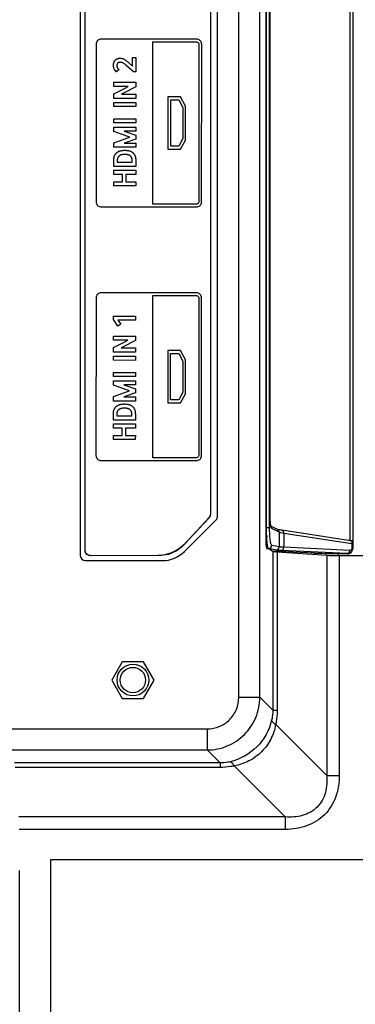
# Model space of a CAD drawing. Units: millimetres. Extents: x 0 to 1189, y 0 to 841.
# Drawn here: x 1094 to 1110, y 186 to 233 of the extents above; entities that cross this region are included whole.
import ezdxf

# ---------------------------------------------------------------- set-up
doc = ezdxf.new("R2010")
doc.units = ezdxf.units.MM
doc.header["$LTSCALE"] = 65.395
doc.layers.get('0').update_dxf_attribs({"linetype": 'CONTINUOUS'})
for name, color, linetype in [('3_ALL_AXES', 7, 'CONTINUOUS'), ('7_ALL_FEATURES', 7, 'CONTINUOUS'), ('DEF_DRAFT_DIM', 7, 'CONTINUOUS')]:
    doc.layers.add(name, color=color, linetype=linetype)
doc.styles.add('TEXTSTYLE_2', font='ar_wgl__.ttf')
doc.dimstyles.new('DIMSTYLE_4', dxfattribs={"dimtxt": 8, "dimasz": 3, "dimexe": 0.8, "dimexo": 0.2, "dimgap": 2, "dimtad": 1, "dimdec": 1, "dimlfac": 2, "dimdsep": 46, "dimtxsty": 'TEXTSTYLE_2', "dimblk": 'OPEN', "dimblk1": 'OPEN', "dimblk2": 'OPEN', "dimcen": 0.09, "dimazin": 2, "dimtp": 0.3, "dimtm": 0.3, "dimtfac": 1, "dimtdec": 1, "dimtofl": 0, "dimtmove": 0, "dimatfit": 3, "dimldrblk": 'OPEN', "dimfxl": 1, "dimtolj": 1, "dimarcsym": 0})

# ---------------------------------------------------------------- blocks, each defined once
blk = doc.blocks.new('_OPEN')
at = {"color": 0, "linetype": 'ByBlock'}
for p, q in [((0, 0), (-1, 0.117)), ((-1, -0.117), (0, 0)), ((-1, 0), (0, 0))]:
    blk.add_line(p, q, dxfattribs=at)
blk = doc.blocks.new('*D31')
at = {"layer": 'DEF_DRAFT_DIM', "color": 2, "linetype": 'Continuous', "transparency": 16777216}
for p, q in [((1094.175, 192.791), (1094.175, 113.266)), ((1142.502, 132.366), (1142.502, 113.266)), ((1094.175, 114.066), (1118.339, 114.066)), ((1142.502, 114.066), (1118.339, 114.066))]:
    blk.add_line(p, q, dxfattribs=at)
at = {"layer": 'DEF_DRAFT_DIM', "color": 2, "linetype": 'Continuous', "transparency": 16777216, "xscale": 3, "yscale": 3, "zscale": 3, "rotation": 180}
blk.add_blockref('_OPEN', (1094.175, 114.066), dxfattribs=at)
at = {"layer": 'DEF_DRAFT_DIM', "color": 2, "linetype": 'Continuous', "transparency": 16777216, "xscale": 3, "yscale": 3, "zscale": 3}
blk.add_blockref('_OPEN', (1142.502, 114.066), dxfattribs=at)

msp = doc.modelspace()

# ---------------------------------------------------------------- linework, layer by layer
at = {"layer": '3_ALL_AXES', "color": 7, "linetype": 'Continuous'}
for p, q in [((1097.3117, 330.4414), (1097.273, 207.9415)), ((1103.2342, 209.6498), (1103.2724, 330.4431)), ((1102.0027, 208.2427), (1103.1663, 209.4785)), ((1097.5231, 207.6914), (1100.7291, 207.6924))]:
    msp.add_line(p, q, dxfattribs=at)
for centre, radius, start, end in [((1102.9842, 209.6499), 0.25, 316.72267, 359.98192), ((1100.7286, 209.4424), 1.75, 270.01808, 316.72267), ((1097.523, 207.9414), 0.25, 179.98192, 270.01808)]:
    msp.add_arc(centre, radius, start, end, dxfattribs=at)
at = {"layer": '7_ALL_FEATURES', "color": 7, "linetype": 'Continuous'}
for p, q in [((1104.5617, 200.9757), (1104.5617, 335.0822)), ((1105.5579, 200.9757), (1105.5579, 335.0822)), ((1097.0617, 330.6914), (1097.0617, 207.6914)), ((1097.3117, 330.4411), (1097.273, 207.9411)), ((1103.2342, 209.65), (1103.2724, 330.443)), ((1103.5617, 209.545), (1103.5617, 330.6914)), ((1109.9516, 278.1328), (1109.9516, 208.0266)), ((1105.8367, 277.9051), (1105.8367, 208.5559)), ((1109.8199, 277.862), (1109.8199, 208.3924)), ((1105.8747, 209.0157), (1105.8747, 277.3218)), ((1106.0209, 209.0157), (1106.0209, 277.3218)), ((1106.0441, 209.6176), (1106.0441, 276.7553)), ((1106.0452, 209.6176), (1106.0452, 276.7553)), ((1097.8441, 231.9881), (1097.8263, 231.9496)), ((1097.8684, 232.0232), (1097.8441, 231.9881)), ((1097.8695, 232.0244), (1097.8684, 232.0232)), ((1097.8999, 232.0547), (1097.8695, 232.0244)), ((1097.9348, 232.0791), (1097.8999, 232.0547)), ((1097.9731, 232.0969), (1097.9348, 232.0791)), ((1098.0137, 232.1077), (1097.9731, 232.0969)), ((1098.0558, 232.1113), (1098.0137, 232.1077)), ((1102.5633, 232.1099), (1098.0558, 232.1113)), ((1100.4928, 224.306), (1100.4952, 231.9783)), ((1100.4952, 231.9783), (1102.5633, 231.9776)), ((1102.6055, 232.1062), (1102.5633, 232.1099)), ((1102.5633, 231.9776), (1102.5893, 231.9745)), ((1102.5893, 231.9745), (1102.6138, 231.9654)), ((1102.6461, 232.0954), (1102.6055, 232.1062)), ((1102.6138, 231.9654), (1102.6358, 231.9507)), ((1102.6844, 232.0776), (1102.6461, 232.0954)), ((1102.7194, 232.0532), (1102.6844, 232.0776)), ((1102.7498, 232.0229), (1102.7194, 232.0532)), ((1102.7509, 232.0215), (1102.7498, 232.0229)), ((1102.7753, 231.9865), (1102.7509, 232.0215)), ((1102.7931, 231.948), (1102.7753, 231.9865)), ((1097.8118, 231.8664), (1097.8094, 224.42)), ((1097.8154, 231.9087), (1097.8118, 231.8664)), ((1097.8263, 231.9496), (1097.8154, 231.9087)), ((1102.6358, 231.9507), (1102.6484, 231.938)), ((1102.6484, 231.938), (1102.6631, 231.9158)), ((1102.6631, 231.9158), (1102.6722, 231.8911)), ((1102.6722, 231.8911), (1102.6752, 231.8648)), ((1102.6752, 231.8648), (1102.6729, 224.4184)), ((1102.8039, 231.9071), (1102.7931, 231.948)), ((1102.8075, 231.8648), (1102.8039, 231.9071)), ((1102.8052, 224.4184), (1102.8075, 231.8648)), ((1098.6559, 231.0129), (1098.6629, 231.0305)), ((1098.6629, 231.0305), (1098.6708, 231.0475)), ((1098.6708, 231.0475), (1098.6792, 231.0636)), ((1098.6792, 231.0636), (1098.6883, 231.0787)), ((1098.6883, 231.0787), (1098.698, 231.0929)), ((1098.698, 231.0929), (1098.7084, 231.1064)), ((1098.7084, 231.1064), (1098.7193, 231.119)), ((1098.7193, 231.119), (1098.7308, 231.1306)), ((1098.7308, 231.1306), (1098.7429, 231.1414)), ((1098.7429, 231.1414), (1098.7557, 231.1515)), ((1098.7557, 231.1515), (1098.7691, 231.1609)), ((1098.7691, 231.1609), (1098.7832, 231.1695)), ((1098.7832, 231.1695), (1098.7982, 231.1774)), ((1098.7982, 231.1774), (1098.8138, 231.1846)), ((1098.8138, 231.1846), (1098.8162, 231.1855)), ((1098.8162, 231.1855), (1098.8321, 231.1915)), ((1098.8321, 231.1915), (1098.8489, 231.1967)), ((1098.8489, 231.1967), (1098.866, 231.201)), ((1098.866, 231.201), (1098.8836, 231.2043)), ((1098.8836, 231.2043), (1098.9016, 231.2067)), ((1098.9016, 231.2067), (1098.9201, 231.2082)), ((1098.9201, 231.2082), (1098.9392, 231.2087)), ((1098.9392, 231.2087), (1098.9606, 231.2083)), ((1098.9606, 231.2083), (1098.9823, 231.2069)), ((1098.9823, 231.2069), (1099.0028, 231.2047)), ((1099.0028, 231.2047), (1099.022, 231.2017)), ((1099.022, 231.2017), (1099.0403, 231.1979)), ((1099.0403, 231.1979), (1099.0586, 231.1932)), ((1099.0586, 231.1932), (1099.077, 231.1875)), ((1099.077, 231.1875), (1099.0956, 231.1807)), ((1099.0956, 231.1807), (1099.1147, 231.1727)), ((1099.1147, 231.1727), (1099.1336, 231.1637)), ((1099.1336, 231.1637), (1099.1411, 231.1597)), ((1099.1411, 231.1597), (1099.1621, 231.1478)), ((1099.1621, 231.1478), (1099.1834, 231.1345)), ((1099.1834, 231.1345), (1099.2048, 231.1199)), ((1099.2048, 231.1199), (1099.2263, 231.104)), ((1099.2263, 231.104), (1099.2517, 231.0838)), ((1099.2517, 231.0838), (1099.2804, 231.0597)), ((1099.2804, 231.0597), (1099.313, 231.031)), ((1099.313, 231.031), (1099.3286, 231.0169)), ((1099.5268, 230.8312), (1099.5269, 231.2348)), ((1099.5269, 231.2348), (1099.6876, 231.2347)), ((1099.6876, 231.2347), (1099.6874, 230.5617)), ((1098.6326, 230.8734), (1098.6333, 230.8959)), ((1098.6326, 230.87), (1098.6326, 230.8734)), ((1098.6326, 230.8686), (1098.6326, 230.87)), ((1098.6331, 230.848), (1098.6326, 230.8686)), ((1098.6346, 230.8282), (1098.6331, 230.848)), ((1098.6333, 230.8959), (1098.6348, 230.9175)), ((1098.637, 230.8093), (1098.6346, 230.8282)), ((1098.6348, 230.9175), (1098.6373, 230.9382)), ((1098.6403, 230.791), (1098.637, 230.8093)), ((1098.6373, 230.9382), (1098.6407, 230.958)), ((1098.6445, 230.7732), (1098.6403, 230.791)), ((1098.6407, 230.958), (1098.6449, 230.977)), ((1098.6501, 230.7524), (1098.6445, 230.7732)), ((1098.6449, 230.977), (1098.65, 230.9953)), ((1098.65, 230.9953), (1098.6559, 231.0129)), ((1098.6567, 230.732), (1098.6501, 230.7524)), ((1098.6642, 230.712), (1098.6567, 230.732)), ((1098.6726, 230.6923), (1098.6642, 230.712)), ((1098.6744, 230.6883), (1098.6726, 230.6923)), ((1098.6826, 230.6714), (1098.6744, 230.6883)), ((1098.6916, 230.6553), (1098.6826, 230.6714)), ((1098.7014, 230.6397), (1098.6916, 230.6553)), ((1098.712, 230.6247), (1098.7014, 230.6397)), ((1098.718, 230.617), (1098.712, 230.6247)), ((1098.7295, 230.6029), (1098.718, 230.617)), ((1098.7415, 230.5898), (1098.7295, 230.6029)), ((1098.754, 230.5776), (1098.7415, 230.5898)), ((1098.7669, 230.5664), (1098.754, 230.5776)), ((1098.7701, 230.5637), (1098.7669, 230.5664)), ((1098.8942, 230.675), (1098.7701, 230.5637)), ((1098.794, 230.8671), (1098.7938, 230.8576)), ((1098.7938, 230.8576), (1098.794, 230.8487)), ((1098.795, 230.8827), (1098.794, 230.8671)), ((1098.794, 230.8487), (1098.7949, 230.8327)), ((1098.7949, 230.8327), (1098.7968, 230.8177)), ((1098.7968, 230.8969), (1098.795, 230.8827)), ((1098.7995, 230.91), (1098.7968, 230.8969)), ((1098.7968, 230.8177), (1098.7995, 230.8038)), ((1098.8029, 230.9221), (1098.7995, 230.91)), ((1098.7995, 230.8038), (1098.803, 230.7908)), ((1098.807, 230.9332), (1098.8029, 230.9221)), ((1098.803, 230.7908), (1098.8072, 230.7787)), ((1098.8118, 230.9434), (1098.807, 230.9332)), ((1098.8072, 230.7787), (1098.8122, 230.7673)), ((1098.8173, 230.9527), (1098.8118, 230.9434)), ((1098.8122, 230.7673), (1098.818, 230.7568)), ((1098.8235, 230.9614), (1098.8173, 230.9527)), ((1098.818, 230.7568), (1098.8245, 230.7469)), ((1098.8305, 230.9694), (1098.8235, 230.9614)), ((1098.8245, 230.7469), (1098.8299, 230.7396)), ((1098.8299, 230.7396), (1098.842, 230.7246)), ((1098.8381, 230.9767), (1098.8305, 230.9694)), ((1098.8473, 230.9842), (1098.8381, 230.9767)), ((1098.842, 230.7246), (1098.8545, 230.7107)), ((1098.857, 230.9909), (1098.8473, 230.9842)), ((1098.8545, 230.7107), (1098.8673, 230.6978)), ((1098.8673, 230.9969), (1098.857, 230.9909)), ((1098.8783, 231.002), (1098.8673, 230.9969)), ((1098.8673, 230.6978), (1098.8805, 230.6859)), ((1098.8899, 231.0063), (1098.8783, 231.002)), ((1098.8805, 230.6859), (1098.8942, 230.675)), ((1098.9022, 231.0098), (1098.8899, 231.0063)), ((1098.9153, 231.0125), (1098.9022, 231.0098)), ((1098.9292, 231.0143), (1098.9153, 231.0125)), ((1098.944, 231.0152), (1098.9292, 231.0143)), ((1098.9513, 231.0153), (1098.944, 231.0152)), ((1098.9686, 231.0148), (1098.9513, 231.0153)), ((1098.9859, 231.0133), (1098.9686, 231.0148)), ((1099.0033, 231.0108), (1098.9859, 231.0133)), ((1099.0123, 231.0092), (1099.0033, 231.0108)), ((1099.027, 231.0056), (1099.0123, 231.0092)), ((1099.0422, 231.001), (1099.027, 231.0056)), ((1099.0578, 230.9951), (1099.0422, 231.001)), ((1099.0738, 230.9879), (1099.0578, 230.9951)), ((1099.0752, 230.9873), (1099.0738, 230.9879)), ((1099.0902, 230.9796), (1099.0752, 230.9873)), ((1099.1066, 230.9701), (1099.0902, 230.9796)), ((1099.1245, 230.9586), (1099.1066, 230.9701)), ((1099.1441, 230.9448), (1099.1245, 230.9586)), ((1099.1463, 230.9432), (1099.1441, 230.9448)), ((1099.1688, 230.926), (1099.1463, 230.9432)), ((1099.1941, 230.9054), (1099.1688, 230.926)), ((1099.2223, 230.881), (1099.1941, 230.9054)), ((1099.2331, 230.8714), (1099.2223, 230.881)), ((1099.573, 230.5617), (1099.2331, 230.8714)), ((1099.3286, 231.0169), (1099.5268, 230.8312)), ((1099.6874, 230.5617), (1099.573, 230.5617)), ((1098.6477, 229.5182), (1099.2216, 229.8133)), ((1098.6478, 229.8709), (1098.6479, 230.0688)), ((1099.2216, 229.8707), (1098.6478, 229.8709)), ((1098.6479, 230.0688), (1099.6872, 230.0685)), ((1099.6872, 229.8581), (1099.104, 229.5566)), ((1099.3299, 229.8753), (1099.2216, 229.8707)), ((1099.2216, 229.8133), (1099.3299, 229.8722)), ((1099.6872, 230.0685), (1099.6872, 229.8581)), ((1098.6476, 229.3062), (1098.6477, 229.5182)), ((1099.687, 229.3059), (1098.6476, 229.3062)), ((1099.104, 229.5566), (1099.0099, 229.5054)), ((1099.0099, 229.501), (1099.104, 229.5041)), ((1099.104, 229.5041), (1099.6871, 229.5039)), ((1099.6871, 229.5039), (1099.687, 229.3059)), ((1101.211, 229.378), (1101.2102, 226.9058)), ((1101.812, 229.3778), (1101.211, 229.378)), ((1101.3418, 227.0415), (1101.3425, 229.2422)), ((1101.3425, 229.2422), (1101.731, 229.2421)), ((1101.731, 229.2421), (1101.9198, 228.874)), ((1102.048, 228.9367), (1101.812, 229.3778)), ((1098.6475, 228.918), (1098.6476, 229.1161)), ((1099.6869, 228.9177), (1098.6475, 228.918)), ((1098.6476, 229.1161), (1099.6869, 229.1158)), ((1099.6869, 229.1158), (1099.6869, 228.9177)), ((1101.9198, 228.874), (1101.9193, 227.4097)), ((1102.0437, 227.3396), (1102.048, 228.9367)), ((1098.6473, 228.3441), (1099.6867, 228.3438)), ((1098.6473, 228.1462), (1098.6473, 228.3441)), ((1099.6867, 228.3438), (1099.6866, 228.1458)), ((1098.6471, 227.7396), (1098.6472, 227.9544)), ((1098.6472, 227.9544), (1099.6866, 227.9541)), ((1099.6866, 228.1458), (1098.6473, 228.1462)), ((1099.6866, 227.9541), (1099.6865, 227.7546)), ((1098.647, 227.2088), (1099.3137, 227.4408)), ((1099.3137, 227.5088), (1098.6471, 227.7396)), ((1099.6865, 227.7546), (1099.1436, 227.7548)), ((1099.1436, 227.7534), (1099.2304, 227.7239)), ((1099.2304, 227.7239), (1099.6865, 227.5643)), ((1099.6864, 227.3847), (1099.2378, 227.2258)), ((1099.4144, 227.4763), (1099.3137, 227.5088)), ((1099.3137, 227.4408), (1099.4144, 227.4731)), ((1099.6865, 227.5643), (1099.6864, 227.3847)), ((1101.9193, 227.4097), (1101.7303, 227.0414)), ((1101.8112, 226.9056), (1102.0437, 227.3396)), ((1098.6469, 226.9939), (1098.647, 227.2088)), ((1099.6863, 226.9935), (1098.6469, 226.9939)), ((1098.9583, 226.8281), (1098.9822, 226.8341)), ((1098.9822, 226.8341), (1099.0074, 226.8394)), ((1099.0074, 226.8394), (1099.0338, 226.8438)), ((1099.0338, 226.8438), (1099.0616, 226.8474)), ((1099.0616, 226.8474), (1099.0907, 226.8502)), ((1099.0907, 226.8502), (1099.1214, 226.852)), ((1099.1214, 226.852), (1099.1536, 226.8529)), ((1099.2378, 227.2258), (1099.1434, 227.1933)), ((1099.1434, 227.1915), (1099.6863, 227.1914)), ((1099.1536, 226.8529), (1099.1671, 226.853)), ((1099.1671, 226.853), (1099.1828, 226.8529)), ((1099.1828, 226.8529), (1099.2152, 226.8519)), ((1099.2152, 226.8519), (1099.246, 226.85)), ((1099.246, 226.85), (1099.2754, 226.8472)), ((1099.2754, 226.8472), (1099.3033, 226.8435)), ((1099.3033, 226.8435), (1099.3298, 226.839)), ((1099.3298, 226.839), (1099.3549, 226.8337)), ((1099.3549, 226.8337), (1099.3788, 226.8277)), ((1099.6863, 227.1914), (1099.6863, 226.9935)), ((1101.2102, 226.9058), (1101.8112, 226.9056)), ((1101.7303, 227.0414), (1101.3418, 227.0415)), ((1098.6466, 226.0875), (1098.6467, 226.3799)), ((1098.6467, 226.3884), (1098.6476, 226.416)), ((1098.6467, 226.3799), (1098.6467, 226.3884)), ((1098.6476, 226.416), (1098.6493, 226.4424)), ((1098.6493, 226.4424), (1098.652, 226.4677)), ((1098.652, 226.4677), (1098.6556, 226.492)), ((1098.6556, 226.492), (1098.6601, 226.5152)), ((1098.6601, 226.5152), (1098.6654, 226.5375)), ((1098.6654, 226.5375), (1098.6715, 226.5589)), ((1098.6715, 226.5589), (1098.6784, 226.5794)), ((1098.6784, 226.5794), (1098.6862, 226.599)), ((1098.6862, 226.599), (1098.6946, 226.6179)), ((1098.6946, 226.6179), (1098.7039, 226.636)), ((1098.7039, 226.636), (1098.7139, 226.6534)), ((1098.7139, 226.6534), (1098.7248, 226.6701)), ((1098.7248, 226.6701), (1098.7364, 226.6861)), ((1098.7364, 226.6861), (1098.7425, 226.6938)), ((1098.7425, 226.6938), (1098.7488, 226.7014)), ((1098.7488, 226.7014), (1098.762, 226.7161)), ((1098.762, 226.7161), (1098.776, 226.7302)), ((1098.776, 226.7302), (1098.7902, 226.743)), ((1098.7902, 226.743), (1098.8052, 226.7551)), ((1098.8052, 226.7551), (1098.8211, 226.7666)), ((1098.8125, 226.387), (1098.8124, 226.3783)), ((1098.8124, 226.3783), (1098.8124, 226.2856)), ((1098.8132, 226.4023), (1098.8125, 226.387)), ((1098.8144, 226.417), (1098.8132, 226.4023)), ((1098.8162, 226.4312), (1098.8144, 226.417)), ((1098.8186, 226.4448), (1098.8162, 226.4312)), ((1098.8215, 226.4579), (1098.8186, 226.4448)), ((1098.8211, 226.7666), (1098.8378, 226.7774)), ((1098.825, 226.4705), (1098.8215, 226.4579)), ((1098.829, 226.4827), (1098.825, 226.4705)), ((1098.8335, 226.4944), (1098.829, 226.4827)), ((1098.8385, 226.5057), (1098.8335, 226.4944)), ((1098.8378, 226.7774), (1098.8554, 226.7875)), ((1098.844, 226.5166), (1098.8385, 226.5057)), ((1098.85, 226.5271), (1098.844, 226.5166)), ((1098.8566, 226.5372), (1098.85, 226.5271)), ((1098.8554, 226.7875), (1098.8739, 226.797)), ((1098.8637, 226.5469), (1098.8566, 226.5372)), ((1098.8713, 226.5563), (1098.8637, 226.5469)), ((1098.8794, 226.5654), (1098.8713, 226.5563)), ((1098.8739, 226.797), (1098.8935, 226.8058)), ((1098.8881, 226.5741), (1098.8794, 226.5654)), ((1098.8974, 226.5824), (1098.8881, 226.5741)), ((1098.8935, 226.8058), (1098.914, 226.8139)), ((1098.9065, 226.5898), (1098.8974, 226.5824)), ((1098.9162, 226.5967), (1098.9065, 226.5898)), ((1098.914, 226.8139), (1098.9356, 226.8214)), ((1098.9266, 226.6034), (1098.9162, 226.5967)), ((1098.9376, 226.6097), (1098.9266, 226.6034)), ((1098.9356, 226.8214), (1098.9583, 226.8281)), ((1098.9493, 226.6157), (1098.9376, 226.6097)), ((1098.9617, 226.6213), (1098.9493, 226.6157)), ((1098.9749, 226.6265), (1098.9617, 226.6213)), ((1098.9889, 226.6314), (1098.9749, 226.6265)), ((1099.0037, 226.6359), (1098.9889, 226.6314)), ((1099.0194, 226.64), (1099.0037, 226.6359)), ((1099.036, 226.6436), (1099.0194, 226.64)), ((1099.0536, 226.6468), (1099.036, 226.6436)), ((1099.0721, 226.6496), (1099.0536, 226.6468)), ((1099.0917, 226.6518), (1099.0721, 226.6496)), ((1099.1123, 226.6535), (1099.0917, 226.6518)), ((1099.1341, 226.6546), (1099.1123, 226.6535)), ((1099.157, 226.6552), (1099.1341, 226.6546)), ((1099.167, 226.6552), (1099.157, 226.6552)), ((1099.176, 226.6552), (1099.167, 226.6552)), ((1099.1989, 226.6546), (1099.176, 226.6552)), ((1099.2206, 226.6535), (1099.1989, 226.6546)), ((1099.2413, 226.6518), (1099.2206, 226.6535)), ((1099.2608, 226.6496), (1099.2413, 226.6518)), ((1099.2793, 226.6469), (1099.2608, 226.6496)), ((1099.2969, 226.6437), (1099.2793, 226.6469)), ((1099.3134, 226.6401), (1099.2969, 226.6437)), ((1099.3291, 226.636), (1099.3134, 226.6401)), ((1099.344, 226.6315), (1099.3291, 226.636)), ((1099.358, 226.6266), (1099.344, 226.6315)), ((1099.3712, 226.6214), (1099.358, 226.6266)), ((1099.3837, 226.6157), (1099.3712, 226.6214)), ((1099.3788, 226.8277), (1099.4015, 226.821)), ((1099.3954, 226.6097), (1099.3837, 226.6157)), ((1099.4065, 226.6034), (1099.3954, 226.6097)), ((1099.4015, 226.821), (1099.423, 226.8135)), ((1099.417, 226.5967), (1099.4065, 226.6034)), ((1099.4268, 226.5897), (1099.417, 226.5967)), ((1099.423, 226.8135), (1099.4434, 226.8054)), ((1099.436, 226.5823), (1099.4268, 226.5897)), ((1099.4452, 226.5739), (1099.436, 226.5823)), ((1099.4434, 226.8054), (1099.4627, 226.7966)), ((1099.4539, 226.5652), (1099.4452, 226.5739)), ((1099.462, 226.5561), (1099.4539, 226.5652)), ((1099.4695, 226.5467), (1099.462, 226.5561)), ((1099.4627, 226.7966), (1099.4811, 226.7872)), ((1099.4731, 226.5419), (1099.4695, 226.5467)), ((1099.4765, 226.537), (1099.4731, 226.5419)), ((1099.483, 226.5268), (1099.4765, 226.537)), ((1099.4811, 226.7872), (1099.4984, 226.7771)), ((1099.489, 226.5163), (1099.483, 226.5268)), ((1099.4945, 226.5054), (1099.489, 226.5163)), ((1099.4995, 226.4941), (1099.4945, 226.5054)), ((1099.4984, 226.7771), (1099.5148, 226.7664)), ((1099.5039, 226.4823), (1099.4995, 226.4941)), ((1099.5079, 226.4701), (1099.5039, 226.4823)), ((1099.5113, 226.4574), (1099.5079, 226.4701)), ((1099.5142, 226.4443), (1099.5113, 226.4574)), ((1099.5165, 226.4306), (1099.5142, 226.4443)), ((1099.5148, 226.7664), (1099.5304, 226.7551)), ((1099.5183, 226.4163), (1099.5165, 226.4306)), ((1099.5195, 226.4015), (1099.5183, 226.4163)), ((1099.5201, 226.3861), (1099.5195, 226.4015)), ((1099.5202, 226.378), (1099.5201, 226.3861)), ((1099.5202, 226.2854), (1099.5202, 226.378)), ((1099.5304, 226.7551), (1099.5451, 226.7431)), ((1099.5451, 226.7431), (1099.5589, 226.7305)), ((1099.5589, 226.7305), (1099.5727, 226.7166)), ((1099.5727, 226.7166), (1099.5857, 226.7021)), ((1099.5857, 226.7021), (1099.5979, 226.6869)), ((1099.5979, 226.6869), (1099.6093, 226.671)), ((1099.6093, 226.671), (1099.6199, 226.6544)), ((1099.6199, 226.6544), (1099.6298, 226.637)), ((1099.6298, 226.637), (1099.6389, 226.6189)), ((1099.6389, 226.6189), (1099.6473, 226.6)), ((1099.6473, 226.6), (1099.6549, 226.5803)), ((1099.6549, 226.5803), (1099.6617, 226.5597)), ((1099.6617, 226.5597), (1099.6678, 226.5382)), ((1099.6678, 226.5382), (1099.673, 226.5157)), ((1099.673, 226.5157), (1099.6774, 226.4922)), ((1099.6774, 226.4922), (1099.6809, 226.4677)), ((1099.6809, 226.4677), (1099.6836, 226.442)), ((1099.6836, 226.442), (1099.6853, 226.4152)), ((1099.6853, 226.4152), (1099.686, 226.3872)), ((1099.686, 226.3872), (1099.6861, 226.3795)), ((1099.6861, 226.3795), (1099.686, 226.0871)), ((1098.6465, 225.9113), (1099.6859, 225.911)), ((1098.6465, 225.7133), (1098.6465, 225.9113)), ((1099.686, 226.0871), (1098.6466, 226.0875)), ((1098.8124, 226.2856), (1099.5202, 226.2854)), ((1099.6859, 225.911), (1099.6859, 225.713)), ((1099.0597, 225.7132), (1098.6465, 225.7133)), ((1099.0596, 225.3636), (1099.0597, 225.7132)), ((1099.2251, 225.7131), (1099.225, 225.3636)), ((1099.6859, 225.713), (1099.2251, 225.7131)), ((1098.6463, 225.1656), (1098.6464, 225.3637)), ((1099.6857, 225.1653), (1098.6463, 225.1656)), ((1098.6464, 225.3637), (1099.0596, 225.3636)), ((1099.225, 225.3636), (1099.6858, 225.3634)), ((1099.6858, 225.3634), (1099.6857, 225.1653)), ((1097.8094, 224.42), (1097.8131, 224.3775)), ((1097.8131, 224.3775), (1097.8239, 224.3366)), ((1097.8239, 224.3366), (1097.8417, 224.298)), ((1097.8417, 224.298), (1097.866, 224.2629)), ((1097.866, 224.2629), (1097.8671, 224.2615)), ((1097.8671, 224.2615), (1097.8975, 224.2312)), ((1097.8975, 224.2312), (1097.9324, 224.2068)), ((1097.9324, 224.2068), (1097.9706, 224.189)), ((1097.9706, 224.189), (1098.0112, 224.1782)), ((1098.0112, 224.1782), (1098.0533, 224.1745)), ((1098.0533, 224.1745), (1102.5608, 224.1731)), ((1102.5609, 224.3054), (1100.4928, 224.306)), ((1102.5608, 224.1731), (1102.6029, 224.1767)), ((1102.5868, 224.3084), (1102.5609, 224.3054)), ((1102.6113, 224.3175), (1102.5868, 224.3084)), ((1102.6029, 224.1767), (1102.6436, 224.1875)), ((1102.6333, 224.3323), (1102.6113, 224.3175)), ((1102.646, 224.345), (1102.6333, 224.3323)), ((1102.6436, 224.1875), (1102.6819, 224.2053)), ((1102.6607, 224.3673), (1102.646, 224.345)), ((1102.6698, 224.3921), (1102.6607, 224.3673)), ((1102.6729, 224.4184), (1102.6698, 224.3921)), ((1102.6819, 224.2053), (1102.7168, 224.2297)), ((1102.7168, 224.2297), (1102.7473, 224.26)), ((1102.7473, 224.26), (1102.7485, 224.2615)), ((1102.7485, 224.2615), (1102.7729, 224.2966)), ((1102.7729, 224.2966), (1102.7907, 224.3351)), ((1102.7907, 224.3351), (1102.8015, 224.376)), ((1102.8015, 224.376), (1102.8052, 224.4184)), ((1097.808, 219.8664), (1097.8056, 212.42)), ((1097.8117, 219.9088), (1097.808, 219.8664)), ((1097.8225, 219.9496), (1097.8117, 219.9088)), ((1097.8403, 219.9881), (1097.8225, 219.9496)), ((1097.8647, 220.0232), (1097.8403, 219.9881)), ((1097.8657, 220.0245), (1097.8647, 220.0232)), ((1097.8961, 220.0547), (1097.8657, 220.0245)), ((1097.931, 220.0791), (1097.8961, 220.0547)), ((1097.9693, 220.0969), (1097.931, 220.0791)), ((1098.0099, 220.1077), (1097.9693, 220.0969)), ((1098.052, 220.1114), (1098.0099, 220.1077)), ((1102.5596, 220.1099), (1098.052, 220.1114)), ((1100.489, 212.3061), (1100.4914, 219.9783)), ((1100.4914, 219.9783), (1102.5595, 219.9776)), ((1102.5595, 219.9776), (1102.5855, 219.9746)), ((1102.6017, 220.1063), (1102.5596, 220.1099)), ((1102.5855, 219.9746), (1102.61, 219.9655)), ((1102.6423, 220.0954), (1102.6017, 220.1063)), ((1102.61, 219.9655), (1102.632, 219.9507)), ((1102.632, 219.9507), (1102.6446, 219.9381)), ((1102.6807, 220.0776), (1102.6423, 220.0954)), ((1102.6446, 219.9381), (1102.6593, 219.9159)), ((1102.6593, 219.9159), (1102.6684, 219.8911)), ((1102.6684, 219.8911), (1102.6714, 219.8649)), ((1102.6714, 219.8649), (1102.6691, 212.4185)), ((1102.7156, 220.0532), (1102.6807, 220.0776)), ((1102.746, 220.0229), (1102.7156, 220.0532)), ((1102.7472, 220.0216), (1102.746, 220.0229)), ((1102.7715, 219.9865), (1102.7472, 220.0216)), ((1102.7893, 219.948), (1102.7715, 219.9865)), ((1102.8001, 219.9072), (1102.7893, 219.948)), ((1102.8037, 219.8648), (1102.8001, 219.9072)), ((1102.8014, 212.4184), (1102.8037, 219.8648)), ((1098.629, 219.0109), (1099.6688, 219.0106)), ((1098.629, 218.8472), (1098.629, 219.0109)), ((1099.6688, 219.0106), (1099.6687, 218.8159)), ((1098.8459, 218.5314), (1098.629, 218.8472)), ((1099.6687, 218.8159), (1098.8441, 218.8162)), ((1098.8441, 218.8162), (1098.977, 218.6273)), ((1098.977, 218.6273), (1098.8459, 218.5314)), ((1098.6287, 218.0675), (1099.6685, 218.0671)), ((1098.6287, 217.8696), (1098.6287, 218.0675)), ((1099.6685, 218.0671), (1099.6684, 217.857)), ((1098.6285, 217.305), (1098.6286, 217.5169)), ((1098.6286, 217.5169), (1099.203, 217.8123)), ((1099.203, 217.8694), (1098.6287, 217.8696)), ((1099.0852, 217.5555), (1098.991, 217.5044)), ((1099.6684, 217.857), (1099.0852, 217.5555)), ((1099.311, 217.8741), (1099.203, 217.8694)), ((1099.203, 217.8123), (1099.311, 217.8709)), ((1098.6284, 217.1149), (1099.6682, 217.1146)), ((1098.6284, 216.9169), (1098.6284, 217.1149)), ((1099.6682, 217.3046), (1098.6285, 217.305)), ((1098.991, 217.5), (1099.0852, 217.5031)), ((1099.0852, 217.5031), (1099.6683, 217.5029)), ((1099.6682, 217.1146), (1099.6681, 216.9166)), ((1099.6683, 217.5029), (1099.6682, 217.3046)), ((1101.2072, 217.3781), (1101.2064, 214.9059)), ((1101.8082, 217.3779), (1101.2072, 217.3781)), ((1101.338, 215.0416), (1101.3387, 217.2423)), ((1101.3387, 217.2423), (1101.7272, 217.2422)), ((1101.7272, 217.2422), (1101.916, 216.8741)), ((1102.0442, 216.9367), (1101.8082, 217.3779)), ((1099.6681, 216.9166), (1098.6284, 216.9169)), ((1101.916, 216.8741), (1101.9156, 215.4097)), ((1102.0399, 215.3397), (1102.0442, 216.9367)), ((1098.6281, 216.145), (1098.6282, 216.3429)), ((1099.6679, 216.1447), (1098.6281, 216.145)), ((1098.6282, 216.3429), (1099.6679, 216.3426)), ((1099.6679, 216.3426), (1099.6679, 216.1447)), ((1098.628, 215.7382), (1098.6281, 215.9531)), ((1099.2947, 215.5075), (1098.628, 215.7382)), ((1098.6281, 215.9531), (1099.6678, 215.9528)), ((1099.6677, 215.7535), (1099.1248, 215.7537)), ((1099.1248, 215.752), (1099.2118, 215.7229)), ((1099.2118, 215.7229), (1099.6677, 215.5631)), ((1099.6678, 215.9528), (1099.6677, 215.7535)), ((1098.6278, 215.2078), (1099.2947, 215.4398)), ((1098.6278, 214.9927), (1098.6278, 215.2078)), ((1099.2189, 215.2245), (1099.1246, 215.1922)), ((1099.1246, 215.1904), (1099.6676, 215.1902)), ((1099.6676, 215.3835), (1099.2189, 215.2245)), ((1099.3957, 215.4751), (1099.2947, 215.5075)), ((1099.2947, 215.4398), (1099.3957, 215.4719)), ((1099.6676, 215.1902), (1099.6675, 214.9924)), ((1099.6677, 215.5631), (1099.6676, 215.3835)), ((1101.9156, 215.4097), (1101.7265, 215.0414)), ((1101.8074, 214.9057), (1102.0399, 215.3397)), ((1099.6675, 214.9924), (1098.6278, 214.9927)), ((1098.743, 214.715), (1098.7571, 214.729)), ((1098.7571, 214.729), (1098.7713, 214.7418)), ((1098.7713, 214.7418), (1098.7863, 214.754)), ((1098.7863, 214.754), (1098.8022, 214.7654)), ((1098.8022, 214.7654), (1098.8189, 214.7762)), ((1098.8189, 214.7762), (1098.8365, 214.7864)), ((1098.8365, 214.7864), (1098.855, 214.7959)), ((1098.855, 214.7959), (1098.8746, 214.8047)), ((1098.8746, 214.8047), (1098.8951, 214.8128)), ((1098.8951, 214.8128), (1098.9167, 214.8203)), ((1098.9167, 214.8203), (1098.9394, 214.827)), ((1098.9394, 214.827), (1098.9633, 214.833)), ((1098.9633, 214.833), (1098.9884, 214.8382)), ((1098.9884, 214.8382), (1099.0148, 214.8427)), ((1099.0148, 214.8427), (1099.0426, 214.8463)), ((1099.0426, 214.8463), (1099.0717, 214.849)), ((1099.0717, 214.849), (1099.1024, 214.8509)), ((1099.1024, 214.8509), (1099.1345, 214.8517)), ((1099.1345, 214.8517), (1099.1478, 214.8518)), ((1099.1478, 214.8518), (1099.1623, 214.8517)), ((1099.1623, 214.8517), (1099.1948, 214.8508)), ((1099.1948, 214.8508), (1099.2257, 214.8489)), ((1099.2257, 214.8489), (1099.255, 214.8461)), ((1099.255, 214.8461), (1099.283, 214.8425)), ((1099.283, 214.8425), (1099.3095, 214.838)), ((1099.3095, 214.838), (1099.3348, 214.8327)), ((1099.3348, 214.8327), (1099.3587, 214.8267)), ((1099.3587, 214.8267), (1099.3815, 214.82)), ((1099.3815, 214.82), (1099.4031, 214.8125)), ((1099.4031, 214.8125), (1099.4236, 214.8044)), ((1099.4236, 214.8044), (1099.443, 214.7956)), ((1099.443, 214.7956), (1099.4614, 214.7862)), ((1099.4614, 214.7862), (1099.4788, 214.7761)), ((1099.4788, 214.7761), (1099.4953, 214.7655)), ((1099.4953, 214.7655), (1099.5109, 214.7541)), ((1099.5109, 214.7541), (1099.5257, 214.7422)), ((1099.5257, 214.7422), (1099.5396, 214.7296)), ((1099.5396, 214.7296), (1099.5534, 214.7157)), ((1101.2064, 214.9059), (1101.8074, 214.9057)), ((1101.7265, 215.0414), (1101.338, 215.0416)), ((1098.6275, 214.0865), (1098.6276, 214.3786)), ((1098.6276, 214.3877), (1098.6285, 214.4153)), ((1098.6276, 214.3786), (1098.6276, 214.3877)), ((1098.6285, 214.4153), (1098.6303, 214.4417)), ((1098.6303, 214.4417), (1098.633, 214.467)), ((1098.633, 214.467), (1098.6366, 214.4912)), ((1098.6366, 214.4912), (1098.6411, 214.5144)), ((1098.6411, 214.5144), (1098.6464, 214.5367)), ((1098.6464, 214.5367), (1098.6525, 214.558)), ((1098.6525, 214.558), (1098.6595, 214.5785)), ((1098.6595, 214.5785), (1098.6672, 214.5982)), ((1098.6672, 214.5982), (1098.6757, 214.617)), ((1098.6757, 214.617), (1098.6849, 214.6351)), ((1098.6849, 214.6351), (1098.695, 214.6524)), ((1098.695, 214.6524), (1098.7058, 214.6691)), ((1098.7058, 214.6691), (1098.7174, 214.685)), ((1098.7174, 214.685), (1098.7235, 214.6928)), ((1098.7235, 214.6928), (1098.7298, 214.7003)), ((1098.7298, 214.7003), (1098.743, 214.715)), ((1098.7932, 214.3866), (1098.7931, 214.3772)), ((1098.7931, 214.3772), (1098.7931, 214.2843)), ((1098.7931, 214.2843), (1099.5017, 214.2841)), ((1098.7939, 214.4019), (1098.7932, 214.3866)), ((1098.7952, 214.4166), (1098.7939, 214.4019)), ((1098.797, 214.4307), (1098.7952, 214.4166)), ((1098.7994, 214.4442), (1098.797, 214.4307)), ((1098.8024, 214.4573), (1098.7994, 214.4442)), ((1098.8059, 214.4698), (1098.8024, 214.4573)), ((1098.8099, 214.4819), (1098.8059, 214.4698)), ((1098.8144, 214.4936), (1098.8099, 214.4819)), ((1098.8194, 214.5048), (1098.8144, 214.4936)), ((1098.8249, 214.5156), (1098.8194, 214.5048)), ((1098.831, 214.526), (1098.8249, 214.5156)), ((1098.8376, 214.5361), (1098.831, 214.526)), ((1098.8447, 214.5458), (1098.8376, 214.5361)), ((1098.8523, 214.5552), (1098.8447, 214.5458)), ((1098.8605, 214.5642), (1098.8523, 214.5552)), ((1098.8693, 214.5729), (1098.8605, 214.5642)), ((1098.8786, 214.5812), (1098.8693, 214.5729)), ((1098.8876, 214.5885), (1098.8786, 214.5812)), ((1098.8972, 214.5955), (1098.8876, 214.5885)), ((1098.9075, 214.6021), (1098.8972, 214.5955)), ((1098.9184, 214.6084), (1098.9075, 214.6021)), ((1098.93, 214.6143), (1098.9184, 214.6084)), ((1098.9423, 214.6199), (1098.93, 214.6143)), ((1098.9554, 214.6252), (1098.9423, 214.6199)), ((1098.9693, 214.6301), (1098.9554, 214.6252)), ((1098.984, 214.6345), (1098.9693, 214.6301)), ((1098.9996, 214.6386), (1098.984, 214.6345)), ((1099.0161, 214.6422), (1098.9996, 214.6386)), ((1099.0336, 214.6454), (1099.0161, 214.6422)), ((1099.0521, 214.6482), (1099.0336, 214.6454)), ((1099.0716, 214.6504), (1099.0521, 214.6482)), ((1099.0923, 214.6521), (1099.0716, 214.6504)), ((1099.1141, 214.6533), (1099.0923, 214.6521)), ((1099.1371, 214.6538), (1099.1141, 214.6533)), ((1099.1477, 214.6539), (1099.1371, 214.6538)), ((1099.159, 214.6538), (1099.1477, 214.6539)), ((1099.1819, 214.6532), (1099.159, 214.6538)), ((1099.2037, 214.652), (1099.1819, 214.6532)), ((1099.2243, 214.6503), (1099.2037, 214.652)), ((1099.2438, 214.648), (1099.2243, 214.6503)), ((1099.2623, 214.6453), (1099.2438, 214.648)), ((1099.2798, 214.6421), (1099.2623, 214.6453)), ((1099.2962, 214.6384), (1099.2798, 214.6421)), ((1099.3118, 214.6343), (1099.2962, 214.6384)), ((1099.3265, 214.6298), (1099.3118, 214.6343)), ((1099.3403, 214.625), (1099.3265, 214.6298)), ((1099.3534, 214.6197), (1099.3403, 214.625)), ((1099.3656, 214.6141), (1099.3534, 214.6197)), ((1099.3772, 214.6082), (1099.3656, 214.6141)), ((1099.388, 214.6019), (1099.3772, 214.6082)), ((1099.3981, 214.5953), (1099.388, 214.6019)), ((1099.4077, 214.5883), (1099.3981, 214.5953)), ((1099.4166, 214.581), (1099.4077, 214.5883)), ((1099.4259, 214.5727), (1099.4166, 214.581)), ((1099.4346, 214.564), (1099.4259, 214.5727)), ((1099.4428, 214.5549), (1099.4346, 214.564)), ((1099.4504, 214.5456), (1099.4428, 214.5549)), ((1099.4575, 214.5358), (1099.4504, 214.5456)), ((1099.4641, 214.5258), (1099.4575, 214.5358)), ((1099.4701, 214.5153), (1099.4641, 214.5258)), ((1099.4757, 214.5045), (1099.4701, 214.5153)), ((1099.4807, 214.4932), (1099.4757, 214.5045)), ((1099.4852, 214.4815), (1099.4807, 214.4932)), ((1099.4891, 214.4694), (1099.4852, 214.4815)), ((1099.4926, 214.4568), (1099.4891, 214.4694)), ((1099.4955, 214.4438), (1099.4926, 214.4568)), ((1099.4979, 214.4302), (1099.4955, 214.4438)), ((1099.4998, 214.4161), (1099.4979, 214.4302)), ((1099.501, 214.4014), (1099.4998, 214.4161)), ((1099.5017, 214.3861), (1099.501, 214.4014)), ((1099.5018, 214.377), (1099.5017, 214.3861)), ((1099.5017, 214.2841), (1099.5018, 214.377)), ((1099.5534, 214.7157), (1099.5665, 214.7011)), ((1099.5665, 214.7011), (1099.5787, 214.686)), ((1099.5787, 214.686), (1099.5902, 214.6701)), ((1099.5902, 214.6701), (1099.6008, 214.6535)), ((1099.6008, 214.6535), (1099.6107, 214.6363)), ((1099.6107, 214.6363), (1099.6199, 214.6182)), ((1099.6199, 214.6182), (1099.6283, 214.5994)), ((1099.6283, 214.5994), (1099.6359, 214.5797)), ((1099.6359, 214.5797), (1099.6427, 214.5592)), ((1099.6427, 214.5592), (1099.6488, 214.5377)), ((1099.6488, 214.5377), (1099.654, 214.5153)), ((1099.654, 214.5153), (1099.6585, 214.4919)), ((1099.6585, 214.4919), (1099.662, 214.4674)), ((1099.662, 214.4674), (1099.6647, 214.4418)), ((1099.6647, 214.4418), (1099.6665, 214.4151)), ((1099.6665, 214.4151), (1099.6673, 214.3871)), ((1099.6673, 214.3783), (1099.6672, 214.0862)), ((1099.6673, 214.3871), (1099.6673, 214.3783)), ((1098.6274, 213.9101), (1099.6672, 213.9098)), ((1098.6274, 213.7123), (1098.6274, 213.9101)), ((1099.6672, 214.0862), (1098.6275, 214.0865)), ((1099.6672, 213.9098), (1099.6671, 213.7119)), ((1098.6272, 213.1644), (1098.6273, 213.3627)), ((1098.6273, 213.3627), (1099.0407, 213.3625)), ((1099.0408, 213.7121), (1098.6274, 213.7123)), ((1099.0407, 213.3625), (1099.0408, 213.7121)), ((1099.2063, 213.7121), (1099.2062, 213.3625)), ((1099.2062, 213.3625), (1099.667, 213.3623)), ((1099.6671, 213.7119), (1099.2063, 213.7121)), ((1099.667, 213.3623), (1099.6669, 213.1641)), ((1099.6669, 213.1641), (1098.6272, 213.1644)), ((1097.8056, 212.42), (1097.8093, 212.3776)), ((1102.666, 212.3921), (1102.6569, 212.3673)), ((1102.6691, 212.4185), (1102.666, 212.3921)), ((1102.7977, 212.376), (1102.8014, 212.4184)), ((1097.8093, 212.3776), (1097.8201, 212.3366)), ((1097.8201, 212.3366), (1097.8379, 212.2981)), ((1097.8379, 212.2981), (1097.8622, 212.263)), ((1097.8622, 212.263), (1097.8634, 212.2616)), ((1097.8634, 212.2616), (1097.8937, 212.2313)), ((1097.8937, 212.2313), (1097.9286, 212.2069)), ((1097.9286, 212.2069), (1097.9669, 212.1891)), ((1097.9669, 212.1891), (1098.0074, 212.1782)), ((1098.0074, 212.1782), (1098.0495, 212.1745)), ((1098.0495, 212.1745), (1102.557, 212.1731)), ((1102.5571, 212.3054), (1100.489, 212.3061)), ((1102.557, 212.1731), (1102.5992, 212.1768)), ((1102.583, 212.3085), (1102.5571, 212.3054)), ((1102.6075, 212.3176), (1102.583, 212.3085)), ((1102.5992, 212.1768), (1102.6398, 212.1876)), ((1102.6295, 212.3323), (1102.6075, 212.3176)), ((1102.6422, 212.3451), (1102.6295, 212.3323)), ((1102.6398, 212.1876), (1102.6781, 212.2054)), ((1102.6569, 212.3673), (1102.6422, 212.3451)), ((1102.6781, 212.2054), (1102.713, 212.2297)), ((1102.713, 212.2297), (1102.7435, 212.26)), ((1102.7435, 212.26), (1102.7447, 212.2615)), ((1102.7447, 212.2615), (1102.7691, 212.2966)), ((1102.7691, 212.2966), (1102.7869, 212.3351)), ((1102.7869, 212.3351), (1102.7977, 212.376)), ((1103.1615, 209.4734), (1103.2306, 209.6074)), ((1103.2306, 209.6074), (1103.2342, 209.65)), ((1106.0441, 209.6176), (1106.0452, 209.6176)), ((1101.8984, 208.1321), (1103.1615, 209.4734)), ((1103.4884, 209.3682), (1102.001, 207.8808)), ((1105.8367, 209.0164), (1105.8747, 209.0157)), ((1105.8747, 209.0157), (1106.0209, 209.0157)), ((1106.3956, 208.9144), (1106.0834, 209.075)), ((1106.4758, 208.781), (1106.1186, 208.9648)), ((1106.3959, 208.9142), (1106.3956, 208.9144)), ((1106.4758, 208.781), (1106.4758, 208.0915)), ((1109.761, 208.3974), (1106.6012, 208.8764)), ((1109.9176, 208.2396), (1106.6948, 208.7281)), ((1106.6948, 208.7281), (1106.6948, 208.0733)), ((1109.9516, 208.38), (1109.8199, 208.3924)), ((1109.9412, 208.2396), (1109.9176, 208.2396)), ((1109.9176, 208.2396), (1109.9176, 208.0254)), ((1109.9412, 208.2396), (1109.9412, 208.0254)), ((1097.273, 207.9411), (1097.3164, 207.8162)), ((1097.3164, 207.8162), (1097.4071, 207.7357)), ((1097.4071, 207.7357), (1097.5627, 207.6914)), ((1100.8379, 207.6925), (1101.2152, 207.7408)), ((1101.2152, 207.7408), (1101.2471, 207.7495)), ((1101.2471, 207.7495), (1101.5987, 207.8999)), ((1101.5987, 207.8999), (1101.8984, 208.1321)), ((1105.8774, 208.0154), (1105.9715, 208.0136)), ((1106.1705, 207.8815), (1105.8781, 208.0566)), ((1106.3242, 207.9415), (1105.9715, 208.0136)), ((1106.4758, 208.0915), (1106.1232, 208.1635)), ((1108.1286, 207.8027), (1106.1483, 207.8947)), ((1106.1705, 207.8815), (1106.1705, 200.363)), ((1106.3821, 207.8535), (1108.7264, 207.6981)), ((1106.3821, 207.8535), (1106.3821, 200.363)), ((1109.6969, 207.7783), (1106.576, 207.9234)), ((1109.8158, 207.9282), (1106.6948, 208.0733)), ((1108.1286, 207.8027), (1108.1286, 207.7377)), ((1109.6969, 207.7607), (1109.2628, 207.769)), ((1109.2628, 207.769), (1109.2628, 207.6833)), ((1109.6969, 207.7783), (1109.6969, 207.7607)), ((1109.9412, 208.0254), (1109.9176, 208.0254)), ((1097.3117, 207.4414), (1100.9403, 207.4414)), ((1097.5627, 207.6914), (1100.8379, 207.6925)), ((1108.7264, 207.6981), (1108.7264, 197.2782)), ((1109.3149, 207.6831), (1121.7054, 207.6831)), ((1109.3149, 207.6831), (1109.3149, 197.2782)), ((1099.0516, 202.6574), (1098.5516, 201.7914)), ((1100.0516, 202.6574), (1099.0516, 202.6574)), ((1100.5516, 201.7914), (1100.0516, 202.6574)), ((1098.5516, 201.7914), (1099.0516, 200.9254)), ((1100.0516, 200.9254), (1100.5516, 201.7914)), ((1099.0516, 200.9254), (1100.0516, 200.9254)), ((1104.5617, 200.9757), (1105.5579, 200.9757)), ((1106.1705, 200.363), (1105.5579, 200.9757)), ((1106.1705, 200.363), (1106.3821, 200.363)), ((1021.1983, 199.4814), (1103.0674, 199.4814)), ((1103.0674, 199.4814), (1103.0674, 198.4852)), ((1108.7264, 197.2782), (1106.3084, 199.6962)), ((1021.1983, 198.4852), (1103.0674, 198.4852)), ((1103.68, 197.8725), (1103.0674, 198.4852)), ((1103.68, 197.8725), (1093.9519, 197.8725)), ((1103.68, 197.661), (1093.9834, 197.661)), ((1103.68, 197.8725), (1103.68, 197.661)), ((1104.3468, 197.7347), (1106.7648, 195.3166)), ((1108.7264, 197.2782), (1109.3149, 197.2782)), ((1106.7648, 195.3166), (1094.1586, 195.3166)), ((1106.7648, 195.3166), (1106.7648, 194.7282)), ((1106.7648, 194.7282), (1094.1754, 194.7282)), ((1118.9516, 193.2914), (1095.6516, 193.2914)), ((1095.6516, 193.2914), (1095.6516, 169.9914))]:
    msp.add_line(p, q, dxfattribs=at)
for points in [[(1106.0906, 209.0481), (1106.0909, 209.0474), (1106.0891, 209.0526), (1106.0847, 209.0689), (1106.0792, 209.0946), (1106.0734, 209.1287), (1106.0677, 209.1707), (1106.0623, 209.2199), (1106.0574, 209.2757), (1106.0531, 209.3374), (1106.0497, 209.4042), (1106.0472, 209.4752), (1106.0456, 209.5493), (1106.0452, 209.6176)], [(1106.6012, 208.8764), (1106.5467, 208.885), (1106.5023, 208.8925), (1106.4652, 208.8994), (1106.4354, 208.9055), (1106.4128, 208.9106), (1106.3975, 208.9147), (1106.3946, 208.9155)]]:
    msp.add_lwpolyline(points, dxfattribs=at)
for radius in [0.75, 0.6]:
    msp.add_circle((1099.5516, 201.7914), radius, dxfattribs=at)
for centre, radius, start, end in [((1103.3117, 209.545), 0.25, 315, 360), ((1105.9705, 208.9668), 0.1479, 34.77637, 42.29309), ((1113.1404, 208.9171), 7.2646, 182.37283, 182.84416), ((1100.9403, 208.9414), 1.5, 270, 315), ((1109.8208, 208.0247), 0.0968, 327.94858, 336.60437), ((1109.6344, 208.0252), 0.3068, 353.3985, 0.04338), ((1097.3117, 207.6914), 0.25, 180, 270)]:
    msp.add_arc(centre, radius, start, end, dxfattribs=at)
for centre, major_axis, ratio, start_param, end_param in [((1105.8804, 208.5559), (0, 0.5), 0.0874887, 1.5707963, 3.0892328), ((1109.736, 208.2495), (0.2146, -0.0291), 0.6924103, 0.8577453, 1.548244), ((1107.1667, 207.886), (1, 0), 0.0524078, -3.0543262, -2.472879), ((1109.289, 207.8027), (1.5, -0.028), 0.0227865, -2.4548558, -1.5878239), ((1109.7016, 208.0107), (-0.119, 0.2199), 0.999525, -3.6565633, -2.0671019), ((1109.3149, 207.7224), (0.75, 0), 0.0524078, -2.472879, -1.5707963)]:
    msp.add_ellipse(centre, major_axis=major_axis, ratio=ratio, start_param=start_param, end_param=end_param, dxfattribs=at)
for points, knots in [([(1106.0719, 209.1204), (1106.0671, 209.1545), (1106.0491, 209.3196), (1106.0441, 209.486), (1106.0441, 209.6176)], [0, 0, 0, 0, 0.207378, 1, 1, 1, 1]), ([(1105.882, 208.6163), (1105.8807, 208.6483), (1105.876, 208.7814), (1105.8744, 208.9146), (1105.8747, 209.0157)], [0, 0, 0, 0, 0.2405782, 1, 1, 1, 1]), ([(1106.1232, 208.1635), (1106.114, 208.1654), (1106.0966, 208.1919), (1106.0808, 208.2417), (1106.0637, 208.3219), (1106.0427, 208.4743), (1106.0254, 208.7091), (1106.0209, 208.9081), (1106.0209, 209.0157)], [0, 0, 0, 0, 0.0324359, 0.0947502, 0.1886236, 0.3117048, 0.6282719, 1, 1, 1, 1]), ([(1106.086, 209.0411), (1106.0847, 209.0469), (1106.0792, 209.0732), (1106.0749, 209.0997), (1106.0719, 209.1204)], [0, 0, 0, 0, 0.2216438, 1, 1, 1, 1]), ([(1106.1186, 208.9648), (1106.11, 208.9692), (1106.0972, 208.9975), (1106.0901, 209.0233), (1106.086, 209.0411)], [0, 0, 0, 0, 0.3459772, 1, 1, 1, 1]), ([(1106.4758, 208.781), (1106.4761, 208.808), (1106.4614, 208.863), (1106.4197, 208.9019), (1106.3959, 208.9142)], [0, 0, 0, 0, 0.5011932, 1, 1, 1, 1]), ([(1106.6948, 208.7281), (1106.646, 208.7366), (1106.5733, 208.7523), (1106.4979, 208.7679), (1106.4758, 208.781)], [0, 0, 0, 0, 0.6586483, 1, 1, 1, 1]), ([(1106.6948, 208.7281), (1106.6969, 208.762), (1106.6858, 208.8282), (1106.6295, 208.8721), (1106.6012, 208.8764)], [0, 0, 0, 0, 0.5433841, 1, 1, 1, 1]), ([(1105.9339, 208.095), (1105.9195, 208.1566), (1105.9002, 208.3107), (1105.8893, 208.4651), (1105.8847, 208.5566)], [0, 0, 0, 0, 0.4084452, 1, 1, 1, 1]), ([(1105.9715, 208.0136), (1105.9618, 208.0159), (1105.9458, 208.0481), (1105.9385, 208.0751), (1105.9339, 208.095)], [0, 0, 0, 0, 0.3280271, 1, 1, 1, 1]), ([(1105.9715, 208.0136), (1106.0099, 208.013), (1106.0906, 208.0447), (1106.1231, 208.1249), (1106.1232, 208.1635)], [0, 0, 0, 0, 0.4987159, 1, 1, 1, 1]), ([(1106.3242, 207.9415), (1106.3626, 207.9409), (1106.4433, 207.9726), (1106.4757, 208.0528), (1106.4758, 208.0915)], [0, 0, 0, 0, 0.4987159, 1, 1, 1, 1]), ([(1106.576, 207.9234), (1106.52, 207.926), (1106.4363, 207.9315), (1106.3518, 207.9359), (1106.3242, 207.9415)], [0, 0, 0, 0, 0.6650766, 1, 1, 1, 1]), ([(1106.6948, 208.0733), (1106.6462, 208.0759), (1106.5733, 208.0815), (1106.4998, 208.0858), (1106.4758, 208.0915)], [0, 0, 0, 0, 0.6648057, 1, 1, 1, 1]), ([(1106.576, 207.9234), (1106.6072, 207.9234), (1106.6749, 207.9648), (1106.6941, 208.036), (1106.6948, 208.0733)], [0, 0, 0, 0, 0.4558565, 1, 1, 1, 1]), ([(1109.6969, 207.7783), (1109.7282, 207.7783), (1109.7958, 207.8196), (1109.8151, 207.8909), (1109.8158, 207.9282)], [0, 0, 0, 0, 0.4558565, 1, 1, 1, 1]), ([(1109.9516, 208.0266), (1109.9516, 207.981), (1109.9256, 207.8881), (1109.854, 207.8235), (1109.8133, 207.8033)], [0, 0, 0, 0, 0.5008354, 1, 1, 1, 1]), ([(1109.9392, 207.9899), (1109.9347, 207.9513), (1109.9092, 207.8747), (1109.8479, 207.8205), (1109.8133, 207.8033)], [0, 0, 0, 0, 0.501103, 1, 1, 1, 1]), ([(1109.9028, 207.9734), (1109.8977, 207.9652), (1109.8757, 207.9392), (1109.8398, 207.9271), (1109.8158, 207.9282)], [0, 0, 0, 0, 0.2865822, 1, 1, 1, 1]), ([(1103.0674, 198.4852), (1103.391, 198.4861), (1104.045, 198.6169), (1104.8719, 199.1711), (1105.4261, 199.998), (1105.5569, 200.652), (1105.5579, 200.9757)], [0, 0, 0, 0, 0.249963, 0.4999995, 0.7500362, 1, 1, 1, 1]), ([(1103.0674, 199.4814), (1103.2618, 199.4814), (1103.6549, 199.5586), (1104.1522, 199.8908), (1104.4844, 200.3881), (1104.5617, 200.7812), (1104.5617, 200.9757)], [0, 0, 0, 0, 0.2500092, 0.4999995, 0.74999, 1, 1, 1, 1]), ([(1106.1705, 200.363), (1106.1706, 200.3223), (1106.1666, 200.1627), (1106.1441, 200.0035), (1106.1168, 199.8878)], [0, 0, 0, 0, 0.2549744, 1, 1, 1, 1]), ([(1106.3821, 200.363), (1106.3821, 200.3063), (1106.376, 200.0825), (1106.3452, 199.8593), (1106.3084, 199.6962)], [0, 0, 0, 0, 0.2531643, 1, 1, 1, 1]), ([(1106.1168, 199.8878), (1106.0067, 199.4203), (1105.5086, 198.5344), (1104.6227, 198.0363), (1104.1553, 197.9262)], [0, 0, 0, 0, 0.4999937, 1, 1, 1, 1]), ([(1106.1168, 199.8878), (1106.1223, 199.8525), (1106.1842, 199.7747), (1106.2598, 199.7248), (1106.3084, 199.6962)], [0, 0, 0, 0, 0.3878531, 1, 1, 1, 1]), ([(1106.3084, 199.6962), (1106.2668, 199.4555), (1106.1105, 198.9805), (1105.6698, 198.3733), (1105.0625, 197.9325), (1104.5875, 197.7762), (1104.3468, 197.7347)], [0, 0, 0, 0, 0.2485505, 0.4999937, 0.7514395, 1, 1, 1, 1]), ([(1104.1553, 197.9262), (1104.1175, 197.9173), (1103.961, 197.8853), (1103.8008, 197.8722), (1103.68, 197.8725)], [0, 0, 0, 0, 0.2431903, 1, 1, 1, 1]), ([(1104.3468, 197.7347), (1104.2931, 197.7225), (1104.0734, 197.6793), (1103.8488, 197.661), (1103.68, 197.661)], [0, 0, 0, 0, 0.2460727, 1, 1, 1, 1]), ([(1104.1553, 197.9262), (1104.1905, 197.9207), (1104.2683, 197.8588), (1104.3183, 197.7832), (1104.3468, 197.7347)], [0, 0, 0, 0, 0.3878527, 1, 1, 1, 1]), ([(1109.3149, 197.2782), (1109.3149, 196.941), (1109.2189, 196.2596), (1108.6777, 195.3654), (1107.7835, 194.8241), (1107.1021, 194.7282), (1106.7648, 194.7282)], [0, 0, 0, 0, 0.2504109, 0.4999835, 0.749567, 1, 1, 1, 1]), ([(1108.7264, 197.2782), (1108.747, 197.0106), (1108.724, 196.5973), (1108.5244, 196.0925), (1108.2792, 195.7639), (1107.9506, 195.5187), (1107.4458, 195.3191), (1107.0324, 195.2961), (1106.7648, 195.3166)], [0, 0, 0, 0, 0.2493634, 0.3746501, 0.4999808, 0.6253159, 0.7506126, 1, 1, 1, 1])]:
    msp.add_open_spline(points, degree=3, knots=knots, dxfattribs=at)
for points in [[(1106.1186, 208.9648), (1106.1188, 208.9949), (1106.1092, 209.0264), (1106.092, 209.0511)], [(1109.8917, 208.3429), (1109.9022, 208.3275), (1109.9095, 208.3096), (1109.9136, 208.2914)], [(1109.8917, 208.3429), (1109.9215, 208.319), (1109.9412, 208.2778), (1109.9412, 208.2396)], [(1109.9136, 208.2914), (1109.9174, 208.2745), (1109.9187, 208.2569), (1109.9176, 208.2396)], [(1109.8134, 207.8034), (1109.7777, 207.7859), (1109.7366, 207.7771), (1109.6969, 207.7783)], [(1109.9176, 208.0254), (1109.9176, 208.0121), (1109.9149, 207.9985), (1109.9096, 207.9863)]]:
    msp.add_open_spline(points, degree=3, dxfattribs=at)

# ---------------------------------------------------------------- dimensions: what is measured, and where the dimension line sits
at = {"layer": 'DEF_DRAFT_DIM', "color": 2, "linetype": 'Continuous'}
dim = msp.add_linear_dim(base=(1142.5016, 114.0664), p1=(1094.1754, 192.9914), p2=(1142.5016, 132.5664), dimstyle='DIMSTYLE_4', dxfattribs=at)
dim.commit()
dim.dimension.update_dxf_attribs({"geometry": '*D31', "text_midpoint": (1107.4686, 114.0664), "dimtype": 160})

doc.saveas('drawing.dxf')
